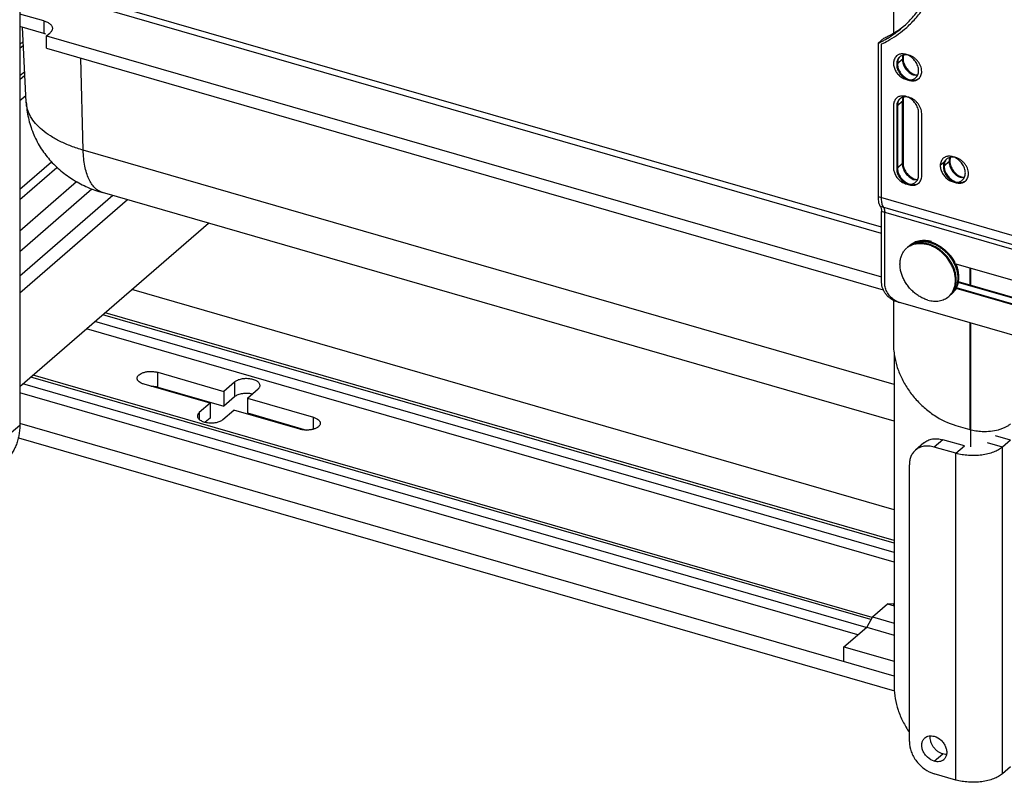
# Model space of a CAD drawing. Units: inches. Extents: x 0 to 17, y 0 to 11.
# Drawn here: x 2.8 to 4.5, y 2.5 to 3.8 of the extents above; entities that cross this region are included whole.
import ezdxf

# ---------------------------------------------------------------- set-up
doc = ezdxf.new("R2010")
doc.units = ezdxf.units.IN
doc.header["$LTSCALE"] = 0.935
doc.header["$MEASUREMENT"] = 0
doc.layers.get('0').update_dxf_attribs({"linetype": 'CONTINUOUS'})
doc.layers.add('02___PRT_ALL_AXES', color=7, linetype='CONTINUOUS')

msp = doc.modelspace()

# ---------------------------------------------------------------- linework, layer by layer
at = {"color": 7, "linetype": 'Continuous'}
for p, q in [((2.8257, 4.8458), (2.8257, 3.1137)), ((4.3225, 3.457), (2.9291, 3.8592)), ((2.8673, 3.8154), (2.8257, 3.8274)), ((2.8673, 3.7938), (2.8257, 3.8058)), ((2.8368, 3.6743), (2.8302, 3.8045)), ((2.8707, 3.7926), (2.8673, 3.7938)), ((2.8721, 3.7895), (2.8783, 3.7949)), ((2.8721, 3.7895), (4.3225, 3.3708)), ((2.8721, 3.7679), (2.8721, 3.7895)), ((2.8314, 3.7795), (2.8257, 3.7745)), ((2.8318, 3.7728), (2.8257, 3.7675)), ((2.8721, 3.7679), (4.3255, 3.3483)), ((2.8341, 3.7272), (2.8257, 3.72)), ((2.8344, 3.7205), (2.8257, 3.713)), ((2.8257, 3.677), (2.8362, 3.6861)), ((4.3445, 3.1203), (2.9692, 3.5174)), ((3.0127, 3.5048), (2.8257, 3.3429)), ((2.8257, 3.1805), (3.1533, 3.4642)), ((4.3445, 2.9665), (3.0201, 3.3488)), ((4.3445, 2.9084), (2.9697, 3.3053)), ((4.3445, 2.913), (2.9737, 3.3087)), ((4.3445, 2.8924), (2.9559, 3.2932)), ((4.3445, 2.8757), (2.9414, 3.2807)), ((4.3064, 2.7796), (2.8487, 3.2004)), ((3.0651, 3.2052), (3.1799, 3.1721)), ((4.2959, 2.7621), (2.8309, 3.185)), ((4.304, 2.7758), (2.8447, 3.197)), ((3.1561, 3.1515), (3.0414, 3.1846)), ((3.1986, 3.1883), (3.1799, 3.1721)), ((4.2814, 2.7495), (2.8257, 3.1698)), ((3.0651, 3.1796), (3.1799, 3.1465)), ((3.1799, 3.1721), (3.1799, 3.1465)), ((3.221, 3.1602), (3.2398, 3.1764)), ((3.1561, 3.1515), (3.1374, 3.1352)), ((3.1561, 3.1515), (3.1561, 3.1259)), ((3.1986, 3.1627), (3.1799, 3.1465)), ((3.221, 3.1602), (3.3358, 3.1271)), ((3.221, 3.1602), (3.221, 3.1346)), ((3.1785, 3.1234), (3.1973, 3.1396)), ((3.312, 3.1065), (3.1973, 3.1396)), ((3.221, 3.1346), (3.3239, 3.1049)), ((4.3445, 2.6778), (2.8257, 3.1163)), ((3.1561, 3.1259), (3.1477, 3.1186)), ((2.8232, 3.0914), (4.3447, 2.6522)), ((4.396, 3.0827), (4.3813, 3.07)), ((4.4664, 3.0774), (4.4288, 3.0882)), ((4.5462, 3.0874), (4.5206, 3.0948)), ((4.3067, 2.7805), (4.3327, 2.8031)), ((4.3427, 2.8026), (4.3327, 2.8031)), ((4.3327, 2.8031), (4.3445, 2.7996)), ((4.3427, 2.8026), (4.3445, 2.8042)), ((4.3427, 2.8026), (4.3445, 2.8021)), ((4.3067, 2.7805), (4.2967, 2.7628)), ((4.3067, 2.7805), (4.3445, 2.7696)), ((4.2572, 2.7286), (4.2967, 2.7628)), ((4.2967, 2.7628), (4.3445, 2.749)), ((4.2572, 2.7286), (4.3445, 2.7034)), ((4.2572, 2.703), (4.2572, 2.7286))]:
    msp.add_line(p, q, dxfattribs=at)
at = {"color": 9, "linetype": 'Continuous'}
for p, q in [((4.3225, 3.4465), (2.9125, 3.8535)), ((2.8673, 3.8154), (2.8673, 3.7938)), ((2.9358, 3.5909), (2.9317, 3.7507)), ((4.3445, 3.1843), (2.9358, 3.5909)), ((2.8257, 3.5231), (2.8807, 3.5707)), ((2.8257, 3.5052), (2.8902, 3.5611)), ((2.8257, 3.4509), (2.9243, 3.5363)), ((2.8257, 3.4152), (2.9509, 3.5236)), ((3.0651, 3.1796), (3.0651, 3.2052)), ((3.1986, 3.1883), (3.1986, 3.1627)), ((3.1374, 3.1352), (3.1374, 3.1234)), ((2.8109, 3.101), (2.8257, 3.1137)), ((3.3358, 3.1065), (3.3358, 3.1271)), ((4.4288, 3.0882), (4.414, 3.0755)), ((4.5323, 3.0754), (4.5067, 3.0828)), ((4.4517, 3.0646), (4.4664, 3.0774)), ((4.4517, 2.4973), (4.4517, 3.0646)), ((4.5323, 2.5081), (4.5323, 3.0754))]:
    msp.add_line(p, q, dxfattribs=at)
at = {"color": 3, "linetype": 'Continuous'}
for p, q in [((2.9871, 3.5122), (2.8257, 3.3724)), ((4.5462, 3.0874), (4.5323, 3.0754)), ((4.4517, 3.0646), (4.414, 3.0755)), ((4.3707, 2.564), (4.3707, 3.0447)), ((4.5462, 2.5202), (4.5323, 2.5081)), ((4.4517, 2.4973), (4.414, 2.5082))]:
    msp.add_line(p, q, dxfattribs=at)
at = {"color": 7, "linetype": 'Continuous'}
msp.add_arc((4.3921, 3.3991), 0.0335, 128.0618, 130.8921, dxfattribs=at)
at = {"color": 9, "linetype": 'Continuous'}
for centre, radius, start, end in [((4.3907, 3.4008), 0.0313, 127.8661, 130.8923), ((4.392, 3.4018), 0.0313, 128.9095, 130.8911), ((4.3908, 3.4007), 0.0314, 127.1509, 127.8667), ((4.392, 3.4018), 0.0314, 126.4319, 128.9089), ((4.3921, 3.4017), 0.0314, 125.8539, 126.4323), ((4.3928, 3.3795), 0.0543, 73.5698, 73.8977), ((4.3859, 3.3635), 0.0697, 26.5875, 28.1593), ((4.3881, 3.365), 0.0687, 25.037, 26.5871), ((4.4226, 3.364), 0.0313, 310.8948, 313.9208), ((4.4225, 3.364), 0.0314, 313.9202, 314.4319)]:
    msp.add_arc(centre, radius, start, end, dxfattribs=at)
at = {"color": 7, "linetype": 'Continuous'}
for points, knots in [([(2.8673, 3.8154), (2.8695, 3.8148), (2.8733, 3.8134), (2.8776, 3.8107), (2.8801, 3.8083), (2.8814, 3.8064), (2.8822, 3.8044), (2.8823, 3.8031), (2.8823, 3.8024)], [0, 0, 0, 0, 0.314925, 0.584983, 0.702053, 0.808396, 0.906449, 1, 1, 1, 1]), ([(2.8823, 3.8024), (2.8823, 3.8018), (2.8822, 3.8004), (2.8814, 3.7985), (2.8801, 3.7966), (2.8789, 3.7955), (2.8783, 3.7949)], [0, 0, 0, 0, 0.225492, 0.462421, 0.718991, 1, 1, 1, 1]), ([(2.8368, 3.6743), (2.8372, 3.6651), (2.8397, 3.6468), (2.848, 3.6205), (2.8605, 3.5959), (2.8769, 3.5738), (2.8966, 3.5546), (2.9188, 3.5386), (2.9432, 3.526), (2.9604, 3.5199), (2.9692, 3.5174)], [0, 0, 0, 0, 0.125555, 0.251019, 0.376348, 0.50144, 0.626225, 0.750747, 0.875236, 1, 1, 1, 1]), ([(4.4093, 3.4321), (4.4076, 3.4326), (4.4041, 3.4334), (4.3989, 3.4341), (4.3938, 3.4341), (4.3888, 3.4336), (4.384, 3.4325), (4.3794, 3.4308), (4.3752, 3.4284), (4.3727, 3.4265), (4.3715, 3.4255)], [0, 0, 0, 0, 0.134302, 0.265425, 0.393404, 0.518537, 0.641208, 0.761932, 0.881308, 1, 1, 1, 1]), ([(4.4443, 3.3414), (4.4451, 3.3421), (4.4467, 3.3436), (4.4488, 3.3461), (4.4507, 3.3488), (4.4524, 3.3516), (4.4538, 3.3547), (4.4553, 3.3589), (4.4565, 3.3646), (4.4569, 3.3717), (4.4562, 3.3791), (4.4545, 3.3865), (4.4528, 3.3913), (4.4517, 3.3937)], [0, 0, 0, 0, 0.057464, 0.115083, 0.173011, 0.231396, 0.290375, 0.350075, 0.471953, 0.597791, 0.727871, 0.862094, 1, 1, 1, 1]), ([(3.0295, 3.1949), (3.0295, 3.1954), (3.0297, 3.1965), (3.0303, 3.198), (3.0313, 3.1995), (3.0333, 3.2015), (3.0366, 3.2036), (3.0406, 3.205), (3.0442, 3.2059), (3.0471, 3.2064), (3.0502, 3.2067), (3.0543, 3.2068), (3.0593, 3.2065), (3.0633, 3.2057), (3.0651, 3.2052)], [0, 0, 0, 0, 0.038375, 0.078623, 0.122259, 0.170301, 0.280873, 0.410196, 0.480652, 0.5539, 0.62904, 0.705151, 0.856479, 1, 1, 1, 1]), ([(3.0414, 3.1846), (3.0397, 3.1851), (3.0366, 3.1862), (3.0333, 3.1883), (3.0313, 3.1903), (3.0303, 3.1918), (3.0297, 3.1933), (3.0295, 3.1944), (3.0295, 3.1949)], [0, 0, 0, 0, 0.315082, 0.584919, 0.701977, 0.808318, 0.906439, 1, 1, 1, 1]), ([(3.0532, 3.1812), (3.0553, 3.1812), (3.0593, 3.181), (3.0633, 3.1802), (3.0651, 3.1796)], [0, 0, 0, 0, 0.513231, 1, 1, 1, 1]), ([(3.2429, 3.1824), (3.2429, 3.183), (3.2427, 3.1844), (3.2417, 3.1863), (3.2401, 3.1881), (3.238, 3.1897), (3.2354, 3.1911), (3.2312, 3.1928), (3.2252, 3.1941), (3.2177, 3.1944), (3.2114, 3.1937), (3.2067, 3.1925), (3.2036, 3.1914), (3.2009, 3.19), (3.1993, 3.1889), (3.1986, 3.1883)], [0, 0, 0, 0, 0.038796, 0.080488, 0.127143, 0.179847, 0.238787, 0.303551, 0.44662, 0.599261, 0.749459, 0.82002, 0.885895, 0.946123, 1, 1, 1, 1]), ([(3.2398, 3.1764), (3.2403, 3.1768), (3.2411, 3.1777), (3.2422, 3.1792), (3.2428, 3.1808), (3.2429, 3.1818), (3.2429, 3.1824)], [0, 0, 0, 0, 0.281306, 0.537915, 0.774636, 1, 1, 1, 1]), ([(3.2295, 3.1675), (3.2267, 3.1682), (3.2209, 3.1689), (3.2137, 3.1685), (3.2082, 3.1674), (3.2045, 3.1662), (3.2013, 3.1647), (3.1994, 3.1634), (3.1986, 3.1627)], [0, 0, 0, 0, 0.267587, 0.540814, 0.670827, 0.792202, 0.902521, 1, 1, 1, 1]), ([(3.1374, 3.1352), (3.1369, 3.1348), (3.136, 3.1339), (3.135, 3.1325), (3.1343, 3.1309), (3.1342, 3.1298), (3.1342, 3.1293)], [0, 0, 0, 0, 0.281306, 0.537915, 0.774636, 1, 1, 1, 1]), ([(2.8257, 3.1137), (2.8257, 3.1075), (2.8249, 3.0982), (2.822, 3.0863), (2.819, 3.0779), (2.8153, 3.0701), (2.8107, 3.0628), (2.8054, 3.0562), (2.8014, 3.0523), (2.7993, 3.0505)], [0, 0, 0, 0, 0.26595, 0.394159, 0.519315, 0.641885, 0.762432, 0.88158, 1, 1, 1, 1]), ([(3.1342, 3.1293), (3.1342, 3.1287), (3.1344, 3.1273), (3.1354, 3.1254), (3.137, 3.1236), (3.1392, 3.122), (3.1418, 3.1205), (3.146, 3.1189), (3.1519, 3.1176), (3.1595, 3.1173), (3.1657, 3.118), (3.1704, 3.1191), (3.1735, 3.1203), (3.1763, 3.1217), (3.1778, 3.1228), (3.1785, 3.1234)], [0, 0, 0, 0, 0.038796, 0.080488, 0.127143, 0.179847, 0.238787, 0.303551, 0.44662, 0.599261, 0.749459, 0.82002, 0.885895, 0.946123, 1, 1, 1, 1]), ([(3.3476, 3.1168), (3.3476, 3.1162), (3.3475, 3.1152), (3.3469, 3.1136), (3.3458, 3.1121), (3.3439, 3.1102), (3.3405, 3.1081), (3.3366, 3.1066), (3.3329, 3.1058), (3.33, 3.1053), (3.327, 3.105), (3.3229, 3.1048), (3.3178, 3.1052), (3.3139, 3.1059), (3.312, 3.1065)], [0, 0, 0, 0, 0.038375, 0.078623, 0.122259, 0.170301, 0.280873, 0.410196, 0.480652, 0.5539, 0.62904, 0.705151, 0.856479, 1, 1, 1, 1]), ([(3.3358, 3.1271), (3.3375, 3.1266), (3.3405, 3.1254), (3.3439, 3.1233), (3.3458, 3.1214), (3.3469, 3.1199), (3.3475, 3.1184), (3.3476, 3.1173), (3.3476, 3.1168)], [0, 0, 0, 0, 0.315082, 0.584919, 0.701977, 0.808318, 0.906439, 1, 1, 1, 1]), ([(4.396, 3.0827), (4.397, 3.0836), (4.3992, 3.0852), (4.4028, 3.0872), (4.4067, 3.0887), (4.4122, 3.09), (4.4198, 3.0902), (4.4258, 3.0891), (4.4288, 3.0882)], [0, 0, 0, 0, 0.116292, 0.233608, 0.352875, 0.474911, 0.729392, 1, 1, 1, 1])]:
    msp.add_open_spline(points, degree=3, knots=knots, dxfattribs=at)
at = {"color": 9, "linetype": 'Continuous'}
for points, knots in [([(2.9358, 3.5909), (2.9287, 3.593), (2.9151, 3.5975), (2.896, 3.6057), (2.8791, 3.6151), (2.8647, 3.6255), (2.853, 3.6367), (2.8442, 3.6487), (2.8386, 3.6613), (2.837, 3.67), (2.8368, 3.6743)], [0, 0, 0, 0, 0.161868, 0.313851, 0.454635, 0.583718, 0.701219, 0.808141, 0.906623, 1, 1, 1, 1]), ([(2.9692, 3.5174), (2.9667, 3.5181), (2.9618, 3.5203), (2.9554, 3.5255), (2.9498, 3.5326), (2.945, 3.5414), (2.9412, 3.5518), (2.9384, 3.5637), (2.9365, 3.5769), (2.9359, 3.5861), (2.9358, 3.5909)], [0, 0, 0, 0, 0.08967, 0.184416, 0.288324, 0.404049, 0.533038, 0.675757, 0.831859, 1, 1, 1, 1]), ([(4.3718, 3.4257), (4.3729, 3.4266), (4.3747, 3.4277), (4.3772, 3.429), (4.3799, 3.4302), (4.3833, 3.4314), (4.3877, 3.4322), (4.3923, 3.4326), (4.397, 3.4324), (4.4018, 3.4318), (4.405, 3.431), (4.4066, 3.4305)], [0, 0, 0, 0, 0.115993, 0.174467, 0.233376, 0.352824, 0.475077, 0.600656, 0.729903, 0.863036, 1, 1, 1, 1]), ([(4.3736, 3.4272), (4.3748, 3.428), (4.3771, 3.4295), (4.381, 3.4313), (4.385, 3.4325), (4.3894, 3.4333), (4.3939, 3.4337), (4.4001, 3.4334), (4.4048, 3.4325), (4.4079, 3.4316)], [0, 0, 0, 0, 0.116003, 0.233424, 0.353019, 0.475418, 0.601101, 0.730388, 1, 1, 1, 1]), ([(4.4066, 3.4305), (4.4087, 3.4299), (4.4128, 3.4285), (4.4177, 3.4261), (4.4216, 3.4239), (4.4254, 3.4214), (4.43, 3.4179), (4.4351, 3.4132), (4.4413, 3.4063), (4.4452, 3.4005), (4.4473, 3.3964)], [0, 0, 0, 0, 0.117616, 0.238741, 0.300462, 0.362842, 0.489159, 0.61693, 0.745298, 1, 1, 1, 1]), ([(4.4082, 3.4315), (4.4103, 3.4309), (4.4145, 3.4294), (4.4196, 3.4269), (4.4235, 3.4245), (4.4274, 3.4219), (4.4321, 3.4183), (4.4373, 3.4133), (4.4435, 3.4061), (4.4474, 3.4), (4.4495, 3.3958)], [0, 0, 0, 0, 0.117781, 0.239123, 0.300963, 0.363459, 0.489966, 0.617826, 0.746124, 1, 1, 1, 1]), ([(4.4503, 3.3941), (4.4514, 3.3917), (4.4534, 3.3867), (4.4553, 3.3792), (4.4562, 3.3717), (4.456, 3.3656), (4.4553, 3.3609), (4.4545, 3.3576), (4.4534, 3.3544), (4.4521, 3.3514), (4.4505, 3.3486), (4.4487, 3.346), (4.4466, 3.3435), (4.4451, 3.3421), (4.4443, 3.3414)], [0, 0, 0, 0, 0.14175, 0.279099, 0.411275, 0.537914, 0.599225, 0.659241, 0.718063, 0.775825, 0.832694, 0.888863, 0.944554, 1, 1, 1, 1]), ([(4.4482, 3.3947), (4.4494, 3.3923), (4.4515, 3.3874), (4.4537, 3.3799), (4.4548, 3.3725), (4.4549, 3.3664), (4.4544, 3.3617), (4.4537, 3.3584), (4.4528, 3.3551), (4.4516, 3.352), (4.4502, 3.3491), (4.4486, 3.3464), (4.4466, 3.3439), (4.4452, 3.3424), (4.4445, 3.3416)], [0, 0, 0, 0, 0.141387, 0.278683, 0.411055, 0.538041, 0.599539, 0.659727, 0.718685, 0.776524, 0.833389, 0.889453, 0.944917, 1, 1, 1, 1])]:
    msp.add_open_spline(points, degree=3, knots=knots, dxfattribs=at)
at = {"color": 3, "linetype": 'Continuous'}
for points, knots in [([(4.4973, 3.1027), (4.5021, 3.1025), (4.5116, 3.1028), (4.5231, 3.1048), (4.5315, 3.1074), (4.5371, 3.1097), (4.542, 3.1124), (4.5449, 3.1145), (4.5462, 3.1156)], [0, 0, 0, 0, 0.281159, 0.550507, 0.676138, 0.793568, 0.901762, 1, 1, 1, 1]), ([(4.4756, 3.1061), (4.4791, 3.1051), (4.4862, 3.1036), (4.4935, 3.1029), (4.4973, 3.1027)], [0, 0, 0, 0, 0.487367, 1, 1, 1, 1]), ([(4.3813, 3.07), (4.3796, 3.0685), (4.3765, 3.0651), (4.3732, 3.059), (4.3711, 3.0521), (4.3707, 3.0472), (4.3707, 3.0447)], [0, 0, 0, 0, 0.237416, 0.480413, 0.73382, 1, 1, 1, 1]), ([(4.414, 3.0755), (4.411, 3.0763), (4.405, 3.0775), (4.3975, 3.0772), (4.3919, 3.0759), (4.388, 3.0744), (4.3845, 3.0725), (4.3823, 3.0708), (4.3813, 3.07)], [0, 0, 0, 0, 0.270608, 0.525089, 0.647125, 0.766392, 0.883708, 1, 1, 1, 1]), ([(4.5323, 3.0754), (4.5302, 3.0736), (4.5253, 3.0703), (4.5169, 3.0664), (4.5071, 3.0634), (4.4963, 3.0614), (4.485, 3.0605), (4.4735, 3.0607), (4.4624, 3.062), (4.4551, 3.0636), (4.4517, 3.0646)], [0, 0, 0, 0, 0.09774, 0.20881, 0.331256, 0.462398, 0.598712, 0.736342, 0.871487, 1, 1, 1, 1]), ([(4.3707, 2.564), (4.3707, 2.5581), (4.3726, 2.5489), (4.3778, 2.5377), (4.3832, 2.5296), (4.3898, 2.5223), (4.3995, 2.5142), (4.4081, 2.5099), (4.414, 2.5082)], [0, 0, 0, 0, 0.237667, 0.364573, 0.494405, 0.625036, 0.754255, 1, 1, 1, 1]), ([(4.5323, 2.5081), (4.5302, 2.5064), (4.5253, 2.5031), (4.5169, 2.4992), (4.5071, 2.4962), (4.4963, 2.4942), (4.485, 2.4933), (4.4735, 2.4935), (4.4624, 2.4947), (4.4551, 2.4964), (4.4517, 2.4973)], [0, 0, 0, 0, 0.09774, 0.20881, 0.331256, 0.462398, 0.598712, 0.736342, 0.871487, 1, 1, 1, 1])]:
    msp.add_open_spline(points, degree=3, knots=knots, dxfattribs=at)
at = {"layer": '02___PRT_ALL_AXES', "color": 3, "linetype": 'Continuous'}
for p, q in [((4.3432, 4.1786), (4.3432, 3.7943)), ((4.3589, 3.7528), (4.3586, 3.7499)), ((4.3599, 3.756), (4.3589, 3.7528)), ((4.3827, 3.7215), (4.3854, 3.722)), ((4.3589, 3.6797), (4.3586, 3.6768)), ((4.3599, 3.6829), (4.3589, 3.6797)), ((4.3585, 3.6757), (4.3585, 3.5674)), ((4.3598, 3.6768), (4.3598, 3.5685)), ((4.4401, 3.5751), (4.4398, 3.5722)), ((4.4408, 3.5774), (4.4401, 3.5751)), ((4.3827, 3.5402), (4.3854, 3.5406)), ((4.4639, 3.5438), (4.4666, 3.5443)), ((4.9062, 3.231), (4.4557, 3.3611)), ((4.9074, 3.2321), (4.456, 3.3624)), ((4.3432, 3.33), (4.3432, 3.2526)), ((4.3445, 3.2359), (4.3445, 2.6583)), ((4.4515, 3.1131), (4.4756, 3.1061))]:
    msp.add_line(p, q, dxfattribs=at)
at = {"layer": '02___PRT_ALL_AXES', "color": 7, "linetype": 'Continuous'}
for p, q in [((4.3262, 3.7852), (4.3163, 3.7766)), ((4.3163, 3.7766), (4.3163, 3.5103)), ((4.3217, 3.7751), (4.3217, 3.5087)), ((4.323, 3.7756), (4.3232, 3.7757)), ((4.3677, 3.7563), (4.3638, 3.7576)), ((4.3677, 3.6832), (4.3638, 3.6845)), ((4.3432, 3.6687), (4.3432, 3.5604)), ((4.3487, 3.6671), (4.3487, 3.5589)), ((4.3499, 3.6682), (4.3499, 3.56)), ((4.3868, 3.5479), (4.3868, 3.6561)), ((4.3922, 3.5463), (4.3922, 3.6546)), ((4.4489, 3.5786), (4.445, 3.5799)), ((4.3243, 3.4942), (4.3259, 3.4914)), ((4.3225, 3.361), (4.3225, 3.4842)), ((4.328, 3.3595), (4.328, 3.4827)), ((4.3715, 3.4255), (4.3675, 3.422)), ((4.4517, 3.3937), (4.8963, 3.2653)), ((4.8975, 3.2236), (4.4525, 3.352)), ((4.4443, 3.3414), (4.4403, 3.3379)), ((4.8963, 3.2225), (4.4518, 3.3508)), ((4.9519, 3.1538), (4.3481, 3.3281))]:
    msp.add_line(p, q, dxfattribs=at)
at = {"layer": '02___PRT_ALL_AXES', "color": 9, "linetype": 'Continuous'}
for p, q in [((4.3598, 3.7498), (4.3487, 3.7402)), ((4.3598, 3.6768), (4.3487, 3.6671)), ((4.3598, 3.5685), (4.3487, 3.5589)), ((4.4343, 3.5726), (4.4244, 3.5641)), ((4.441, 3.5721), (4.4298, 3.5625)), ((4.3163, 3.5103), (4.9712, 3.3212)), ((4.9754, 3.3039), (4.3204, 3.493)), ((4.9775, 3.2952), (4.3225, 3.4842)), ((4.4756, 3.3868), (4.4756, 3.3553)), ((4.4769, 3.3864), (4.4769, 3.3564)), ((4.4756, 3.2913), (4.4756, 3.1061)), ((4.4769, 3.2909), (4.4769, 3.1061)), ((4.4769, 3.1058), (4.4769, 3.0756)), ((4.414, 2.5299), (4.4288, 2.5426))]:
    msp.add_line(p, q, dxfattribs=at)
at = {"layer": '02___PRT_ALL_AXES', "color": 7, "linetype": 'Continuous'}
for centre, radius, start, end in [((4.2428, 3.9374), 0.1768, 300.5218, 310.8801), ((4.2478, 3.9364), 0.1774, 298.765, 310.2929), ((4.2434, 3.9367), 0.1758, 310.8942, 311.8484), ((4.2433, 3.9367), 0.1759, 311.8484, 312.3868), ((4.2488, 3.9351), 0.1758, 310.3174, 310.8942), ((4.24, 3.9421), 0.1822, 296.5578, 298.8012), ((4.2452, 3.941), 0.1828, 295.2632, 298.7972), ((4.2407, 3.9408), 0.1808, 298.8034, 300.0317), ((4.241, 3.9403), 0.1801, 300.0322, 300.5499), ((4.2393, 3.9435), 0.1838, 294.7645, 296.0559), ((4.2396, 3.9429), 0.1831, 296.0565, 296.5586), ((4.2446, 3.9423), 0.1842, 294.765, 295.2017), ((4.3634, 3.7421), 0.0144, 140.7949, 141.7153), ((4.3633, 3.7421), 0.0143, 130.9072, 140.801), ((4.365, 3.7429), 0.0149, 144.6254, 148.7886), ((4.3646, 3.7432), 0.0143, 134.2607, 144.6533), ((4.3634, 3.669), 0.0144, 140.7949, 141.7153), ((4.3633, 3.6691), 0.0143, 130.9072, 140.801), ((4.365, 3.6698), 0.0149, 144.6254, 148.7886), ((4.3646, 3.6701), 0.0143, 134.2607, 144.6533), ((4.4445, 3.5644), 0.0143, 130.9072, 140.801), ((4.4458, 3.5655), 0.0143, 134.2607, 144.6533), ((4.4446, 3.5644), 0.0144, 140.7949, 141.7153), ((4.4462, 3.5652), 0.0149, 144.6254, 148.7886), ((4.3868, 3.3972), 0.0315, 121.331, 130.8801), ((4.388, 3.3983), 0.0314, 124.2647, 130.8909), ((4.3882, 3.3981), 0.0316, 123.6154, 124.2744), ((4.3871, 3.3967), 0.032, 118.5056, 121.3471), ((4.3882, 3.398), 0.0317, 121.3465, 123.6149), ((4.3815, 3.3602), 0.0716, 30.0777, 31.7075), ((4.3843, 3.3617), 0.0684, 22.0035, 30.1509), ((4.4184, 3.3607), 0.0316, 310.9191, 323.3134), ((4.4198, 3.3616), 0.0314, 310.896, 317.5223), ((4.4195, 3.3619), 0.0317, 317.5135, 320.4421), ((4.3617, 3.3549), 0.0295, 249.2708, 253.8812)]:
    msp.add_arc(centre, radius, start, end, dxfattribs=at)
at = {"layer": '02___PRT_ALL_AXES', "color": 3, "linetype": 'Continuous'}
for centre, radius, start, end in [((4.2519, 3.9471), 0.1781, 300.8624, 306.3715), ((4.2531, 3.9454), 0.1761, 306.3854, 306.641), ((4.2532, 3.9453), 0.176, 306.6409, 307.7076), ((4.2532, 3.9453), 0.1759, 307.7076, 308.2461), ((4.2492, 3.9521), 0.1838, 294.7645, 296.0559), ((4.2495, 3.9514), 0.1831, 296.0565, 296.5586), ((4.2502, 3.9501), 0.1815, 296.5555, 300.8576), ((4.3796, 3.7488), 0.021, 176.8727, 180.0136), ((4.381, 3.7488), 0.0224, 180.0237, 185.4703), ((4.3805, 3.7499), 0.0207, 174.3027, 180.047), ((4.3822, 3.7499), 0.0224, 180.0237, 185.4703), ((4.3843, 3.75), 0.0245, 185.4208, 190.4394), ((4.3805, 3.6768), 0.0207, 174.3027, 180.047), ((4.3796, 3.6757), 0.021, 176.8727, 180.0136), ((4.4562, 3.5719), 0.0164, 157.1494, 160.5907), ((4.381, 3.5674), 0.0224, 180.0237, 185.4703), ((4.3822, 3.5685), 0.0224, 180.0237, 185.4703), ((4.3843, 3.5687), 0.0245, 185.4208, 190.4394), ((4.4608, 3.5711), 0.021, 176.8727, 180.0136), ((4.4621, 3.5711), 0.0224, 180.0237, 185.4703), ((4.4616, 3.5722), 0.0207, 174.3027, 180.047), ((4.4634, 3.5722), 0.0224, 180.0237, 185.4703), ((4.4655, 3.5723), 0.0245, 185.4208, 190.4394), ((4.4674, 3.5727), 0.0264, 190.4104, 196.3761)]:
    msp.add_arc(centre, radius, start, end, dxfattribs=at)
at = {"layer": '02___PRT_ALL_AXES', "color": 7, "linetype": 'Continuous'}
for points, knots in [([(4.3639, 3.8022), (4.37, 3.8075), (4.3785, 3.816), (4.3888, 3.8284), (4.3982, 3.8417), (4.4085, 3.8597), (4.4165, 3.879), (4.4215, 3.8953), (4.4257, 3.9122), (4.4292, 3.9343), (4.4304, 3.9617), (4.4288, 3.9899), (4.4244, 4.0186), (4.4148, 4.0575), (4.3997, 4.0957), (4.3799, 4.1323), (4.3569, 4.168), (4.3365, 4.1927), (4.3217, 4.2081)], [0, 0, 0, 0, 0.053048, 0.079723, 0.106558, 0.160866, 0.216349, 0.244635, 0.273313, 0.331907, 0.392273, 0.454448, 0.518393, 0.583998, 0.71936, 0.788758, 0.858886, 1, 1, 1, 1]), ([(4.3619, 3.8068), (4.3677, 3.8121), (4.3759, 3.8207), (4.3856, 3.8331), (4.3947, 3.8463), (4.4044, 3.8641), (4.412, 3.8832), (4.4168, 3.8992), (4.4207, 3.9159), (4.4239, 3.9376), (4.425, 3.9644), (4.4234, 3.992), (4.419, 4.0201), (4.4096, 4.0582), (4.395, 4.0956), (4.3759, 4.1315), (4.3536, 4.1665), (4.3339, 4.1909), (4.3196, 4.2061)], [0, 0, 0, 0, 0.053061, 0.079766, 0.106642, 0.161058, 0.216662, 0.245006, 0.273739, 0.332423, 0.392845, 0.455037, 0.518958, 0.584504, 0.719675, 0.788963, 0.858988, 1, 1, 1, 1]), ([(4.3486, 3.7545), (4.3477, 3.7537), (4.3462, 3.752), (4.3445, 3.749), (4.3435, 3.7455), (4.3432, 3.743), (4.3432, 3.7418)], [0, 0, 0, 0, 0.237394, 0.480404, 0.733884, 1, 1, 1, 1]), ([(4.3526, 3.7569), (4.3518, 3.7566), (4.3504, 3.7559), (4.3491, 3.755), (4.3486, 3.7545)], [0, 0, 0, 0, 0.502893, 1, 1, 1, 1]), ([(4.3521, 3.751), (4.3515, 3.7503), (4.3505, 3.7487), (4.3495, 3.7461), (4.3488, 3.7432), (4.3487, 3.7412), (4.3487, 3.7402)], [0, 0, 0, 0, 0.23763, 0.482153, 0.736064, 1, 1, 1, 1]), ([(4.3523, 3.7506), (4.3519, 3.7499), (4.3512, 3.7485), (4.3502, 3.7454), (4.3499, 3.743), (4.3499, 3.7413)], [0, 0, 0, 0, 0.238968, 0.484816, 1, 1, 1, 1]), ([(4.3579, 3.7581), (4.357, 3.7581), (4.3551, 3.7578), (4.3534, 3.7573), (4.3526, 3.7569)], [0, 0, 0, 0, 0.508379, 1, 1, 1, 1]), ([(4.3677, 3.7563), (4.3664, 3.7565), (4.3639, 3.7567), (4.3602, 3.7562), (4.3568, 3.755), (4.3548, 3.7537), (4.354, 3.7529)], [0, 0, 0, 0, 0.266916, 0.520327, 0.763109, 1, 1, 1, 1]), ([(4.3638, 3.7576), (4.3633, 3.7577), (4.3614, 3.7581), (4.3594, 3.7582), (4.3579, 3.7581)], [0, 0, 0, 0, 0.257981, 1, 1, 1, 1]), ([(4.3868, 3.7292), (4.3868, 3.732), (4.386, 3.7362), (4.3837, 3.7414), (4.3806, 3.7465), (4.3755, 3.752), (4.3704, 3.7552), (4.3677, 3.7563)], [0, 0, 0, 0, 0.236093, 0.361771, 0.490543, 0.749762, 1, 1, 1, 1]), ([(4.3922, 3.7276), (4.3922, 3.7309), (4.3911, 3.7359), (4.388, 3.7419), (4.3849, 3.7462), (4.3812, 3.7499), (4.377, 3.753), (4.3724, 3.7552), (4.3693, 3.756), (4.3677, 3.7563)], [0, 0, 0, 0, 0.23956, 0.367805, 0.498702, 0.629709, 0.758301, 0.882266, 1, 1, 1, 1]), ([(4.3432, 3.7418), (4.3432, 3.7395), (4.344, 3.7347), (4.3469, 3.728), (4.3514, 3.722), (4.3571, 3.7171), (4.3626, 3.7144), (4.3671, 3.7131), (4.3703, 3.7128), (4.3735, 3.7129), (4.3764, 3.7136), (4.3791, 3.7148), (4.3807, 3.7159), (4.3815, 3.7165)], [0, 0, 0, 0, 0.124571, 0.257755, 0.395352, 0.531978, 0.662515, 0.724464, 0.783806, 0.840602, 0.895152, 0.948026, 1, 1, 1, 1]), ([(4.3487, 3.7402), (4.3487, 3.7379), (4.3494, 3.7332), (4.3523, 3.7265), (4.3569, 3.7204), (4.3626, 3.7156), (4.368, 3.7128), (4.3725, 3.7116), (4.3758, 3.7112), (4.3789, 3.7114), (4.3819, 3.712), (4.3846, 3.7132), (4.3861, 3.7143), (4.3869, 3.7149)], [0, 0, 0, 0, 0.124571, 0.257755, 0.395352, 0.531978, 0.662515, 0.724464, 0.783806, 0.840602, 0.895152, 0.948026, 1, 1, 1, 1]), ([(4.3499, 3.7413), (4.3499, 3.7391), (4.3506, 3.7344), (4.3534, 3.7278), (4.3578, 3.7218), (4.3633, 3.717), (4.3686, 3.7141), (4.373, 3.7128), (4.3762, 3.7123), (4.3794, 3.7124), (4.3823, 3.7129), (4.385, 3.7139), (4.3867, 3.7149), (4.3874, 3.7154)], [0, 0, 0, 0, 0.124047, 0.256576, 0.393609, 0.530013, 0.660823, 0.723079, 0.782809, 0.840016, 0.894928, 0.948026, 1, 1, 1, 1]), ([(4.3815, 3.7165), (4.3823, 3.7172), (4.3838, 3.7189), (4.3855, 3.722), (4.3865, 3.7255), (4.3868, 3.728), (4.3868, 3.7292)], [0, 0, 0, 0, 0.237394, 0.480404, 0.733884, 1, 1, 1, 1]), ([(4.3869, 3.7149), (4.3877, 3.7157), (4.3893, 3.7174), (4.3909, 3.7204), (4.392, 3.7239), (4.3922, 3.7264), (4.3922, 3.7276)], [0, 0, 0, 0, 0.237394, 0.480404, 0.733884, 1, 1, 1, 1]), ([(4.3486, 3.6814), (4.3477, 3.6807), (4.3462, 3.679), (4.3445, 3.6759), (4.3435, 3.6724), (4.3432, 3.67), (4.3432, 3.6687)], [0, 0, 0, 0, 0.237394, 0.480404, 0.733884, 1, 1, 1, 1]), ([(4.3526, 3.6839), (4.3518, 3.6836), (4.3504, 3.6829), (4.3491, 3.6819), (4.3486, 3.6814)], [0, 0, 0, 0, 0.502893, 1, 1, 1, 1]), ([(4.3521, 3.6779), (4.3515, 3.6772), (4.3505, 3.6756), (4.3495, 3.673), (4.3488, 3.6701), (4.3487, 3.6682), (4.3487, 3.6671)], [0, 0, 0, 0, 0.23763, 0.482153, 0.736064, 1, 1, 1, 1]), ([(4.3523, 3.6775), (4.3519, 3.6768), (4.3512, 3.6754), (4.3502, 3.6724), (4.3499, 3.6699), (4.3499, 3.6682)], [0, 0, 0, 0, 0.238968, 0.484816, 1, 1, 1, 1]), ([(4.3579, 3.685), (4.357, 3.685), (4.3551, 3.6847), (4.3534, 3.6842), (4.3526, 3.6839)], [0, 0, 0, 0, 0.508379, 1, 1, 1, 1]), ([(4.3677, 3.6832), (4.3664, 3.6834), (4.3639, 3.6836), (4.3602, 3.6832), (4.3568, 3.6819), (4.3548, 3.6806), (4.354, 3.6799)], [0, 0, 0, 0, 0.266916, 0.520327, 0.763109, 1, 1, 1, 1]), ([(4.3638, 3.6845), (4.3633, 3.6846), (4.3614, 3.685), (4.3594, 3.6851), (4.3579, 3.685)], [0, 0, 0, 0, 0.257981, 1, 1, 1, 1]), ([(4.3868, 3.6561), (4.3868, 3.6589), (4.386, 3.6631), (4.3837, 3.6683), (4.3806, 3.6735), (4.3755, 3.679), (4.3704, 3.6821), (4.3677, 3.6832)], [0, 0, 0, 0, 0.236093, 0.361771, 0.490543, 0.749762, 1, 1, 1, 1]), ([(4.3922, 3.6546), (4.3922, 3.6578), (4.3911, 3.6628), (4.388, 3.6688), (4.3849, 3.6731), (4.3812, 3.6769), (4.377, 3.6799), (4.3724, 3.6821), (4.3693, 3.683), (4.3677, 3.6832)], [0, 0, 0, 0, 0.23956, 0.367805, 0.498702, 0.629709, 0.758301, 0.882266, 1, 1, 1, 1]), ([(4.4297, 3.5768), (4.4289, 3.5761), (4.4274, 3.5744), (4.4257, 3.5713), (4.4247, 3.5678), (4.4244, 3.5653), (4.4244, 3.5641)], [0, 0, 0, 0, 0.237394, 0.480404, 0.733884, 1, 1, 1, 1]), ([(4.4337, 3.5792), (4.433, 3.5789), (4.4316, 3.5782), (4.4303, 3.5773), (4.4297, 3.5768)], [0, 0, 0, 0, 0.502893, 1, 1, 1, 1]), ([(4.4391, 3.5804), (4.4381, 3.5804), (4.4363, 3.5801), (4.4346, 3.5796), (4.4337, 3.5792)], [0, 0, 0, 0, 0.508379, 1, 1, 1, 1]), ([(4.4489, 3.5786), (4.4476, 3.5788), (4.4451, 3.579), (4.4414, 3.5785), (4.438, 3.5773), (4.436, 3.576), (4.4352, 3.5752)], [0, 0, 0, 0, 0.266916, 0.520327, 0.763109, 1, 1, 1, 1]), ([(4.445, 3.5799), (4.4445, 3.58), (4.4426, 3.5804), (4.4406, 3.5805), (4.4391, 3.5804)], [0, 0, 0, 0, 0.257981, 1, 1, 1, 1]), ([(4.468, 3.5515), (4.468, 3.5543), (4.4672, 3.5585), (4.4649, 3.5637), (4.4618, 3.5688), (4.4567, 3.5743), (4.4516, 3.5775), (4.4489, 3.5786)], [0, 0, 0, 0, 0.236093, 0.361771, 0.490543, 0.749762, 1, 1, 1, 1]), ([(4.4734, 3.55), (4.4734, 3.5532), (4.4723, 3.5582), (4.4692, 3.5642), (4.4661, 3.5685), (4.4624, 3.5722), (4.4581, 3.5753), (4.4536, 3.5775), (4.4505, 3.5783), (4.4489, 3.5786)], [0, 0, 0, 0, 0.23956, 0.367805, 0.498702, 0.629709, 0.758301, 0.882266, 1, 1, 1, 1]), ([(4.3432, 3.5604), (4.3432, 3.5582), (4.344, 3.5534), (4.3469, 3.5467), (4.3514, 3.5407), (4.3571, 3.5358), (4.3626, 3.533), (4.3671, 3.5318), (4.3703, 3.5314), (4.3735, 3.5316), (4.3764, 3.5323), (4.3791, 3.5334), (4.3807, 3.5346), (4.3815, 3.5352)], [0, 0, 0, 0, 0.124571, 0.257755, 0.395352, 0.531978, 0.662515, 0.724464, 0.783806, 0.840602, 0.895152, 0.948026, 1, 1, 1, 1]), ([(4.3487, 3.5589), (4.3487, 3.5566), (4.3494, 3.5519), (4.3523, 3.5451), (4.3569, 3.5391), (4.3626, 3.5342), (4.368, 3.5315), (4.3725, 3.5303), (4.3758, 3.5299), (4.3789, 3.53), (4.3819, 3.5307), (4.3846, 3.5319), (4.3861, 3.533), (4.3869, 3.5336)], [0, 0, 0, 0, 0.124571, 0.257755, 0.395352, 0.531978, 0.662515, 0.724464, 0.783806, 0.840602, 0.895152, 0.948026, 1, 1, 1, 1]), ([(4.3499, 3.56), (4.3499, 3.5577), (4.3506, 3.5531), (4.3534, 3.5465), (4.3578, 3.5405), (4.3633, 3.5357), (4.3686, 3.5328), (4.373, 3.5315), (4.3762, 3.531), (4.3794, 3.531), (4.3823, 3.5315), (4.385, 3.5326), (4.3867, 3.5336), (4.3874, 3.5341)], [0, 0, 0, 0, 0.124047, 0.256576, 0.393609, 0.530013, 0.660823, 0.723079, 0.782809, 0.840016, 0.894928, 0.948026, 1, 1, 1, 1]), ([(4.4244, 3.5641), (4.4244, 3.5618), (4.4252, 3.557), (4.4281, 3.5503), (4.4326, 3.5443), (4.4383, 3.5394), (4.4438, 3.5367), (4.4483, 3.5355), (4.4515, 3.5351), (4.4547, 3.5352), (4.4576, 3.5359), (4.4603, 3.5371), (4.4619, 3.5382), (4.4626, 3.5388)], [0, 0, 0, 0, 0.124571, 0.257755, 0.395352, 0.531978, 0.662515, 0.724464, 0.783806, 0.840602, 0.895152, 0.948026, 1, 1, 1, 1]), ([(4.4333, 3.5733), (4.4327, 3.5726), (4.4317, 3.571), (4.4306, 3.5684), (4.43, 3.5655), (4.4298, 3.5635), (4.4298, 3.5625)], [0, 0, 0, 0, 0.23763, 0.482153, 0.736064, 1, 1, 1, 1]), ([(4.4298, 3.5625), (4.4298, 3.5602), (4.4306, 3.5555), (4.4335, 3.5488), (4.438, 3.5427), (4.4437, 3.5379), (4.4492, 3.5351), (4.4537, 3.5339), (4.4569, 3.5335), (4.4601, 3.5337), (4.463, 3.5343), (4.4657, 3.5355), (4.4673, 3.5366), (4.4681, 3.5372)], [0, 0, 0, 0, 0.124571, 0.257755, 0.395352, 0.531978, 0.662515, 0.724464, 0.783806, 0.840602, 0.895152, 0.948026, 1, 1, 1, 1]), ([(4.4335, 3.5729), (4.4331, 3.5722), (4.4324, 3.5708), (4.4314, 3.5677), (4.4311, 3.5653), (4.4311, 3.5636)], [0, 0, 0, 0, 0.238968, 0.484816, 1, 1, 1, 1]), ([(4.4311, 3.5636), (4.4311, 3.5614), (4.4318, 3.5567), (4.4346, 3.5501), (4.439, 3.5441), (4.4445, 3.5393), (4.4498, 3.5364), (4.4542, 3.5351), (4.4574, 3.5346), (4.4605, 3.5347), (4.4635, 3.5352), (4.4662, 3.5362), (4.4679, 3.5372), (4.4686, 3.5377)], [0, 0, 0, 0, 0.124047, 0.256576, 0.393609, 0.530013, 0.660823, 0.723079, 0.782809, 0.840016, 0.894928, 0.948026, 1, 1, 1, 1]), ([(4.3815, 3.5352), (4.3823, 3.5359), (4.3838, 3.5376), (4.3855, 3.5407), (4.3865, 3.5442), (4.3868, 3.5466), (4.3868, 3.5479)], [0, 0, 0, 0, 0.237394, 0.480404, 0.733884, 1, 1, 1, 1]), ([(4.3869, 3.5336), (4.3877, 3.5343), (4.3893, 3.536), (4.3909, 3.5391), (4.392, 3.5426), (4.3922, 3.5451), (4.3922, 3.5463)], [0, 0, 0, 0, 0.237394, 0.480404, 0.733884, 1, 1, 1, 1]), ([(4.4626, 3.5388), (4.4635, 3.5395), (4.465, 3.5412), (4.4667, 3.5443), (4.4677, 3.5478), (4.468, 3.5503), (4.468, 3.5515)], [0, 0, 0, 0, 0.237394, 0.480404, 0.733884, 1, 1, 1, 1]), ([(4.4681, 3.5372), (4.4689, 3.538), (4.4704, 3.5397), (4.4721, 3.5427), (4.4732, 3.5462), (4.4734, 3.5487), (4.4734, 3.55)], [0, 0, 0, 0, 0.237394, 0.480404, 0.733884, 1, 1, 1, 1]), ([(4.3163, 3.5103), (4.3163, 3.5085), (4.3164, 3.5051), (4.3172, 3.5003), (4.3185, 3.4963), (4.3197, 3.4939), (4.3204, 3.493)], [0, 0, 0, 0, 0.297812, 0.565149, 0.799059, 1, 1, 1, 1]), ([(4.3217, 3.5087), (4.3217, 3.5073), (4.3218, 3.5046), (4.3223, 3.5007), (4.3231, 3.4972), (4.3238, 3.4951), (4.3243, 3.4942)], [0, 0, 0, 0, 0.284397, 0.547239, 0.785974, 1, 1, 1, 1]), ([(4.3204, 3.493), (4.3208, 3.4925), (4.3214, 3.4913), (4.3221, 3.4893), (4.3225, 3.4869), (4.3225, 3.4851), (4.3225, 3.4842)], [0, 0, 0, 0, 0.200944, 0.434857, 0.702191, 1, 1, 1, 1]), ([(4.3259, 3.4914), (4.3262, 3.4909), (4.3269, 3.4897), (4.3275, 3.4877), (4.3279, 3.4853), (4.328, 3.4836), (4.328, 3.4827)], [0, 0, 0, 0, 0.200944, 0.434857, 0.702191, 1, 1, 1, 1]), ([(4.4026, 3.3307), (4.4003, 3.3314), (4.3957, 3.3331), (4.3889, 3.3365), (4.3825, 3.3408), (4.3765, 3.3458), (4.371, 3.3515), (4.3661, 3.3578), (4.362, 3.3644), (4.3587, 3.3714), (4.3563, 3.3785), (4.3548, 3.3857), (4.3543, 3.3927), (4.3548, 3.3994), (4.356, 3.4048), (4.3575, 3.4088), (4.3588, 3.4116), (4.3603, 3.4142), (4.3621, 3.4167), (4.364, 3.4189), (4.3655, 3.4203), (4.3662, 3.421)], [0, 0, 0, 0, 0.063299, 0.128689, 0.195766, 0.264024, 0.33289, 0.401755, 0.470011, 0.537084, 0.602469, 0.665762, 0.726697, 0.785179, 0.841314, 0.868616, 0.895471, 0.921948, 0.948133, 0.974117, 1, 1, 1, 1]), ([(4.3717, 3.4251), (4.3728, 3.4258), (4.3751, 3.427), (4.3788, 3.4284), (4.3826, 3.4294), (4.3867, 3.43), (4.3909, 3.4302), (4.3967, 3.4299), (4.401, 3.429), (4.4039, 3.4282)], [0, 0, 0, 0, 0.115999, 0.233678, 0.353632, 0.476351, 0.602192, 0.731398, 1, 1, 1, 1]), ([(4.3718, 3.4248), (4.3729, 3.4254), (4.3752, 3.4265), (4.3787, 3.4277), (4.3824, 3.4285), (4.3863, 3.429), (4.3903, 3.4291), (4.3958, 3.4287), (4.3999, 3.4279), (4.4026, 3.4271)], [0, 0, 0, 0, 0.116092, 0.233985, 0.354181, 0.477089, 0.603001, 0.73212, 1, 1, 1, 1]), ([(4.4411, 3.3967), (4.4389, 3.4004), (4.435, 3.4055), (4.4291, 3.4117), (4.4242, 3.4158), (4.4191, 3.4195), (4.4121, 3.4237), (4.4065, 3.426), (4.4026, 3.4271)], [0, 0, 0, 0, 0.256177, 0.384577, 0.512106, 0.638053, 0.761755, 1, 1, 1, 1]), ([(4.4424, 3.3978), (4.4402, 3.4015), (4.4363, 3.4066), (4.4303, 3.4128), (4.4255, 3.4169), (4.4204, 3.4206), (4.4133, 3.4247), (4.4077, 3.4271), (4.4039, 3.4282)], [0, 0, 0, 0, 0.256177, 0.384577, 0.512106, 0.638053, 0.761755, 1, 1, 1, 1]), ([(4.4437, 3.3418), (4.4443, 3.3427), (4.4455, 3.3445), (4.447, 3.3473), (4.4483, 3.3503), (4.4494, 3.3534), (4.4501, 3.3567), (4.4508, 3.3614), (4.4509, 3.3674), (4.45, 3.3748), (4.4481, 3.3823), (4.4451, 3.3897), (4.4426, 3.3944), (4.4411, 3.3967)], [0, 0, 0, 0, 0.054352, 0.1094, 0.165326, 0.222282, 0.280391, 0.339746, 0.462301, 0.590143, 0.722911, 0.859872, 1, 1, 1, 1]), ([(4.444, 3.3417), (4.4451, 3.3431), (4.4472, 3.3461), (4.4496, 3.3511), (4.4512, 3.3565), (4.4521, 3.3623), (4.4521, 3.3684), (4.4514, 3.3747), (4.45, 3.3811), (4.4486, 3.3853), (4.4477, 3.3873)], [0, 0, 0, 0, 0.111814, 0.226193, 0.344127, 0.466301, 0.593072, 0.724484, 0.860291, 1, 1, 1, 1]), ([(4.3481, 3.3281), (4.3446, 3.3291), (4.3395, 3.3317), (4.3338, 3.3364), (4.3299, 3.3407), (4.3267, 3.3455), (4.3237, 3.3521), (4.3225, 3.3575), (4.3225, 3.361)], [0, 0, 0, 0, 0.245745, 0.374964, 0.505595, 0.635427, 0.762333, 1, 1, 1, 1]), ([(4.3448, 3.3306), (4.3435, 3.3314), (4.3411, 3.3332), (4.3379, 3.3363), (4.335, 3.3397), (4.3317, 3.3446), (4.3288, 3.3512), (4.328, 3.3568), (4.328, 3.3595)], [0, 0, 0, 0, 0.127514, 0.256837, 0.386691, 0.515739, 0.765981, 1, 1, 1, 1]), ([(4.4026, 3.3307), (4.4043, 3.3302), (4.4077, 3.3294), (4.4128, 3.3288), (4.4178, 3.3287), (4.4226, 3.3292), (4.4272, 3.3303), (4.4315, 3.3319), (4.4355, 3.3341), (4.4379, 3.3359), (4.4391, 3.3369)], [0, 0, 0, 0, 0.137457, 0.270821, 0.400064, 0.525454, 0.647419, 0.766599, 0.88381, 1, 1, 1, 1]), ([(4.3512, 3.3273), (4.3507, 3.3275), (4.3484, 3.3284), (4.3463, 3.3296), (4.3448, 3.3306)], [0, 0, 0, 0, 0.24503, 1, 1, 1, 1]), ([(4.4288, 2.5426), (4.4272, 2.5431), (4.424, 2.5444), (4.4195, 2.5472), (4.4155, 2.5508), (4.4121, 2.555), (4.4095, 2.5596), (4.4078, 2.5645), (4.407, 2.5693), (4.4071, 2.5725), (4.4074, 2.5741)], [0, 0, 0, 0, 0.122138, 0.249941, 0.380973, 0.512813, 0.642737, 0.768309, 0.887695, 1, 1, 1, 1]), ([(4.4353, 2.5418), (4.4348, 2.5418), (4.4326, 2.5418), (4.4304, 2.5422), (4.4288, 2.5426)], [0, 0, 0, 0, 0.242437, 1, 1, 1, 1])]:
    msp.add_open_spline(points, degree=3, knots=knots, dxfattribs=at)
at = {"layer": '02___PRT_ALL_AXES', "color": 3, "linetype": 'Continuous'}
for points, knots in [([(4.3586, 3.7466), (4.3589, 3.744), (4.3599, 3.7401), (4.3623, 3.7353), (4.3654, 3.7306), (4.3703, 3.7256), (4.3751, 3.7227), (4.3776, 3.7217)], [0, 0, 0, 0, 0.239719, 0.365873, 0.494407, 0.751794, 1, 1, 1, 1]), ([(4.3608, 3.7562), (4.3607, 3.7559), (4.3603, 3.7545), (4.36, 3.753), (4.3599, 3.7519)], [0, 0, 0, 0, 0.244708, 1, 1, 1, 1]), ([(4.3602, 3.7456), (4.3607, 3.7428), (4.3622, 3.7387), (4.3652, 3.7337), (4.3681, 3.7302), (4.3713, 3.7272), (4.376, 3.7238), (4.38, 3.7221), (4.3827, 3.7215)], [0, 0, 0, 0, 0.245736, 0.37408, 0.503724, 0.632851, 0.759699, 1, 1, 1, 1]), ([(4.3776, 3.7217), (4.378, 3.7216), (4.3797, 3.7214), (4.3814, 3.7214), (4.3827, 3.7215)], [0, 0, 0, 0, 0.256926, 1, 1, 1, 1]), ([(4.3608, 3.6832), (4.3607, 3.6828), (4.3603, 3.6814), (4.36, 3.68), (4.3599, 3.6788)], [0, 0, 0, 0, 0.244708, 1, 1, 1, 1]), ([(4.442, 3.5785), (4.4419, 3.5781), (4.4415, 3.5768), (4.4412, 3.5753), (4.4411, 3.5742)], [0, 0, 0, 0, 0.244762, 1, 1, 1, 1]), ([(4.3586, 3.5653), (4.3589, 3.5627), (4.3599, 3.5588), (4.3623, 3.5539), (4.3654, 3.5493), (4.3703, 3.5443), (4.3751, 3.5414), (4.3776, 3.5403)], [0, 0, 0, 0, 0.239719, 0.365873, 0.494407, 0.751794, 1, 1, 1, 1]), ([(4.3602, 3.5643), (4.3607, 3.5615), (4.3622, 3.5573), (4.3652, 3.5524), (4.3681, 3.5489), (4.3713, 3.5458), (4.376, 3.5425), (4.38, 3.5408), (4.3827, 3.5402)], [0, 0, 0, 0, 0.245736, 0.37408, 0.503724, 0.632851, 0.759699, 1, 1, 1, 1]), ([(4.4398, 3.5689), (4.4399, 3.5685), (4.4401, 3.5669), (4.4404, 3.5653), (4.4408, 3.5641)], [0, 0, 0, 0, 0.244936, 1, 1, 1, 1]), ([(4.4408, 3.5641), (4.4414, 3.5619), (4.4433, 3.5576), (4.4474, 3.5519), (4.4526, 3.5472), (4.4567, 3.5448), (4.4588, 3.544)], [0, 0, 0, 0, 0.246594, 0.50123, 0.755208, 1, 1, 1, 1]), ([(4.442, 3.5652), (4.4428, 3.5627), (4.445, 3.5577), (4.4501, 3.5513), (4.4565, 3.5464), (4.4614, 3.5444), (4.4639, 3.5438)], [0, 0, 0, 0, 0.249776, 0.507408, 0.761027, 1, 1, 1, 1]), ([(4.3776, 3.5403), (4.378, 3.5403), (4.3797, 3.5401), (4.3814, 3.54), (4.3827, 3.5402)], [0, 0, 0, 0, 0.256926, 1, 1, 1, 1]), ([(4.4588, 3.544), (4.4592, 3.5439), (4.4609, 3.5437), (4.4626, 3.5437), (4.4639, 3.5438)], [0, 0, 0, 0, 0.256926, 1, 1, 1, 1]), ([(4.3432, 3.2526), (4.3432, 3.2512), (4.3433, 3.2456), (4.3439, 3.24), (4.3445, 3.2359)], [0, 0, 0, 0, 0.245812, 1, 1, 1, 1]), ([(4.3445, 3.2359), (4.3455, 3.2291), (4.3486, 3.2155), (4.3551, 3.1992), (4.3618, 3.1864), (4.3694, 3.1739), (4.3806, 3.1592), (4.3962, 3.1436), (4.4188, 3.1263), (4.4382, 3.1169), (4.4515, 3.1131)], [0, 0, 0, 0, 0.119641, 0.243841, 0.307327, 0.37145, 0.500692, 0.629896, 0.757292, 1, 1, 1, 1]), ([(4.3445, 2.6583), (4.3445, 2.6517), (4.3457, 2.6383), (4.3508, 2.6183), (4.3591, 2.5986), (4.3665, 2.5862), (4.3707, 2.5801)], [0, 0, 0, 0, 0.235542, 0.48221, 0.737915, 1, 1, 1, 1]), ([(4.414, 2.5299), (4.4097, 2.5311), (4.4046, 2.5343), (4.3998, 2.5392), (4.3969, 2.5429), (4.3941, 2.548), (4.3923, 2.5544), (4.3923, 2.5597), (4.3932, 2.5636), (4.3942, 2.5662), (4.3957, 2.5685), (4.397, 2.5698), (4.3976, 2.5704)], [0, 0, 0, 0, 0.262637, 0.331704, 0.40079, 0.53634, 0.665177, 0.784664, 0.840979, 0.895252, 0.948027, 1, 1, 1, 1]), ([(4.3976, 2.5704), (4.3987, 2.5713), (4.401, 2.5728), (4.4051, 2.574), (4.4095, 2.5742), (4.4125, 2.5736), (4.414, 2.5732)], [0, 0, 0, 0, 0.23327, 0.474294, 0.729214, 1, 1, 1, 1]), ([(4.414, 2.5732), (4.4184, 2.5719), (4.4235, 2.5688), (4.4282, 2.5638), (4.4311, 2.5601), (4.4339, 2.555), (4.4357, 2.5486), (4.4358, 2.5433), (4.4349, 2.5394), (4.4338, 2.5368), (4.4323, 2.5345), (4.4311, 2.5332), (4.4304, 2.5326)], [0, 0, 0, 0, 0.262637, 0.331704, 0.40079, 0.53634, 0.665177, 0.784664, 0.840979, 0.895252, 0.948027, 1, 1, 1, 1]), ([(4.4304, 2.5326), (4.4294, 2.5317), (4.427, 2.5303), (4.423, 2.529), (4.4185, 2.5289), (4.4155, 2.5294), (4.414, 2.5299)], [0, 0, 0, 0, 0.23327, 0.474294, 0.729214, 1, 1, 1, 1])]:
    msp.add_open_spline(points, degree=3, knots=knots, dxfattribs=at)

doc.saveas('drawing.dxf')
